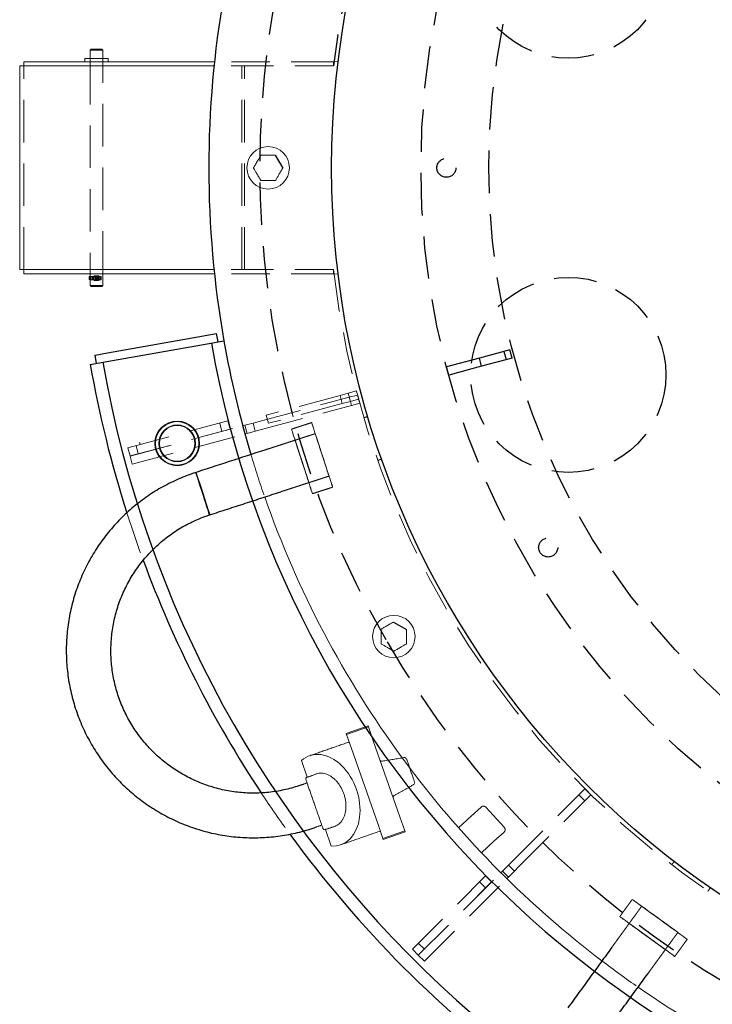
# Model space of a CAD drawing. Extents: x -15 to 582, y -16 to 179.
# Drawn here: x 396 to 417, y 116 to 145 of the extents above; entities that cross this region are included whole.
import ezdxf

# ---------------------------------------------------------------- set-up
doc = ezdxf.new("R2010")
doc.units = 0
doc.header["$LTSCALE"] = 5
doc.header["$MEASUREMENT"] = 0
doc.linetypes.add('HIDDEN', pattern=[0.375, 0.25, -0.125])
doc.layers.get('0').update_dxf_attribs({"linetype": 'CONTINUOUS'})
doc.layers.add('H', color=3, linetype='HIDDEN')
doc.layers.add('PNEU', color=160, linetype='CONTINUOUS')

msp = doc.modelspace()

# ---------------------------------------------------------------- linework, layer by layer
at = {"color": 7, "linetype": 'Continuous', "lineweight": 15}
for p, q in [((398.589, 143.792), (398.214, 143.792)), ((398.244, 143.822), (398.556, 143.822)), ((398.556, 143.822), (398.559, 143.822)), ((396.257, 143.322), (396.257, 143.442)), ((396.257, 143.442), (396.382, 143.442)), ((401.873, 143.442), (396.382, 143.442)), ((398.057, 143.547), (398.747, 143.547)), ((398.057, 143.447), (398.747, 143.447)), ((396.137, 137.322), (396.137, 143.322)), ((396.137, 143.322), (396.382, 143.322)), ((396.382, 143.322), (401.861, 143.322)), ((396.137, 137.322), (396.382, 137.322)), ((396.257, 137.202), (396.257, 137.322)), ((396.382, 137.322), (401.861, 137.322)), ((396.382, 137.202), (396.257, 137.202)), ((401.873, 137.202), (396.382, 137.202)), ((398.202, 137.122), (398.453, 137.122)), ((398.453, 137.022), (398.202, 137.022)), ((398.214, 136.852), (398.585, 136.852)), ((398.559, 136.822), (398.244, 136.822)), ((398.585, 136.852), (398.589, 136.852)), ((402.708, 132.719), (402.769, 132.735)), ((402.769, 132.735), (403.01, 132.8)), ((402.833, 132.494), (402.769, 132.735)), ((403.01, 132.8), (403.191, 132.849)), ((403.01, 132.8), (403.075, 132.559)), ((403.075, 132.559), (403.257, 132.607)), ((402.774, 132.478), (402.833, 132.494)), ((403.075, 132.559), (402.833, 132.494)), ((406.4, 123.875), (405.758, 123.652)), ((405.768, 123.624), (405.758, 123.652)), ((406.41, 123.847), (405.768, 123.624)), ((405.911, 123.211), (405.768, 123.624)), ((406.41, 123.847), (406.4, 123.875)), ((406.554, 123.435), (406.41, 123.847)), ((407.335, 121.193), (406.554, 123.435)), ((406.692, 120.969), (405.911, 123.211)), ((404.439, 122.853), (404.61, 122.363)), ((407.478, 120.78), (407.335, 121.193)), ((409.434, 121.214), (409.065, 120.876)), ((405.146, 120.825), (405.316, 120.335)), ((406.836, 120.556), (406.692, 120.969)), ((407.478, 120.78), (406.836, 120.556)), ((406.846, 120.529), (407.488, 120.752)), ((407.488, 120.752), (407.478, 120.78)), ((406.846, 120.529), (406.836, 120.556)), ((409.74, 120.138), (410.109, 120.476)), ((410.532, 119.772), (410.665, 119.904)), ((410.311, 119.551), (410.355, 119.595)), ((410.355, 119.595), (410.532, 119.772)), ((410.532, 119.418), (410.355, 119.595)), ((410.532, 119.772), (410.709, 119.595)), ((410.709, 119.595), (410.532, 119.418)), ((410.709, 119.595), (410.842, 119.728)), ((410.489, 119.375), (410.532, 119.418))]:
    msp.add_line(p, q, dxfattribs=at)
at = {"color": 3, "linetype": 'HIDDEN', "lineweight": 0}
for p, q in [((405.382, 143.442), (402.376, 143.442)), ((405.382, 143.322), (405.382, 143.442)), ((405.517, 143.442), (405.398, 143.456)), ((396.257, 137.322), (396.257, 143.322)), ((402.364, 143.322), (405.382, 143.322)), ((402.677, 137.322), (402.677, 143.322)), ((402.761, 137.322), (402.761, 143.322)), ((402.364, 137.322), (405.382, 137.322)), ((405.382, 137.202), (405.382, 137.322)), ((398.329, 137.042), (398.329, 137.102)), ((398.379, 137.042), (398.379, 137.102)), ((398.386, 137.042), (398.386, 137.102)), ((398.438, 137.042), (398.438, 137.102)), ((398.453, 137.122), (398.521, 137.122)), ((398.521, 137.022), (398.453, 137.022)), ((398.521, 137.122), (398.521, 137.122)), ((398.521, 137.022), (398.521, 137.022)), ((405.382, 137.202), (402.376, 137.202)), ((405.517, 137.202), (405.398, 137.188)), ((403.191, 132.849), (405.847, 133.56)), ((405.574, 133.616), (403.4, 133.034)), ((405.574, 133.616), (405.815, 133.681)), ((405.638, 133.375), (405.574, 133.616)), ((405.815, 133.681), (406.057, 133.746)), ((405.815, 133.681), (405.88, 133.44)), ((405.847, 133.56), (406.089, 133.625)), ((405.88, 133.44), (406.121, 133.504)), ((406.057, 133.746), (406.121, 133.504)), ((406.121, 133.504), (406.154, 133.384)), ((403.257, 132.607), (405.912, 133.319)), ((405.638, 133.375), (403.465, 132.793)), ((404.125, 133.228), (404.189, 132.987)), ((405.88, 133.44), (405.638, 133.375)), ((405.912, 133.319), (405.88, 133.44)), ((406.154, 133.384), (405.912, 133.319)), ((403.465, 132.793), (403.4, 133.034)), ((399.323, 132.071), (402.27, 132.861)), ((399.388, 131.829), (402.708, 132.719)), ((399.388, 131.83), (402.335, 132.619)), ((402.029, 132.796), (402.094, 132.554)), ((402.27, 132.861), (402.335, 132.619)), ((399.453, 131.588), (402.774, 132.478)), ((399.323, 132.071), (399.388, 131.83)), ((399.565, 132.136), (399.629, 131.894)), ((399.453, 131.588), (399.388, 131.829)), ((407.408, 122.932), (407.616, 122.652)), ((412.609, 121.849), (412.786, 122.026)), ((412.786, 122.026), (412.963, 121.849)), ((410.665, 119.904), (412.609, 121.849)), ((410.842, 119.728), (412.786, 121.672)), ((412.786, 121.672), (412.609, 121.849)), ((412.963, 121.849), (412.786, 121.672)), ((409.729, 121.483), (409.434, 121.214)), ((410.41, 120.887), (409.871, 121.477)), ((410.109, 120.476), (410.404, 120.745)), ((407.88, 117.12), (410.311, 119.551)), ((407.704, 117.297), (409.861, 119.454)), ((407.88, 117.12), (410.038, 119.278)), ((408.057, 116.943), (410.489, 119.375)), ((409.684, 119.278), (409.861, 119.101)), ((409.861, 119.454), (410.038, 119.278)), ((407.704, 117.297), (407.88, 117.12)), ((407.88, 117.474), (408.057, 117.297)), ((408.057, 116.943), (407.88, 117.12))]:
    msp.add_line(p, q, dxfattribs=at)
for p, q in [((403.664, 140.697), (403.885, 140.313)), ((407.15, 126.937), (407.533, 126.716))]:
    msp.add_line(p, q)
at = {"color": 3, "linetype": 'HIDDEN', "lineweight": 0, "flags": 128}
for points in [[(404.761, 130.718), (404.759, 130.725), (404.753, 130.745), (404.742, 130.778), (404.728, 130.823), (404.709, 130.881), (404.687, 130.949), (404.662, 131.028), (404.633, 131.115), (404.602, 131.211), (404.569, 131.312), (404.535, 131.419), (404.499, 131.529), (404.463, 131.642), (404.426, 131.754), (404.39, 131.866), (404.355, 131.974), (404.321, 132.079), (404.289, 132.178), (404.259, 132.269), (404.232, 132.352), (404.208, 132.426), (404.187, 132.489), (404.171, 132.54), (404.158, 132.579), (404.149, 132.606), (404.145, 132.619), (404.145, 132.619), (404.149, 132.606), (404.157, 132.579), (404.17, 132.54), (404.186, 132.488), (404.207, 132.425), (404.231, 132.352), (404.258, 132.269), (404.287, 132.177), (404.319, 132.078), (404.353, 131.974), (404.388, 131.865), (404.424, 131.754), (404.461, 131.641), (404.497, 131.529), (404.533, 131.419), (404.568, 131.312), (404.601, 131.21), (404.632, 131.115), (404.66, 131.027), (404.686, 130.949), (404.708, 130.88), (404.727, 130.823), (404.742, 130.778), (404.753, 130.745), (404.759, 130.725), (404.761, 130.718)], [(405.356, 130.911), (405.354, 130.918), (405.347, 130.938), (405.337, 130.971), (405.322, 131.016), (405.304, 131.074), (405.282, 131.142), (405.256, 131.221), (405.228, 131.308), (405.197, 131.403), (405.164, 131.505), (405.129, 131.612), (405.094, 131.722), (405.057, 131.835), (405.021, 131.947), (404.984, 132.059), (404.949, 132.167), (404.915, 132.272), (404.883, 132.37), (404.853, 132.462), (404.826, 132.545), (404.802, 132.619), (404.782, 132.682), (404.765, 132.733), (404.752, 132.772), (404.744, 132.799), (404.739, 132.812), (404.739, 132.812), (404.743, 132.799), (404.752, 132.772), (404.764, 132.733), (404.781, 132.681), (404.801, 132.618), (404.825, 132.545), (404.852, 132.462), (404.882, 132.37), (404.914, 132.271), (404.948, 132.167), (404.983, 132.058), (405.019, 131.947), (405.055, 131.834), (405.092, 131.722), (405.128, 131.611), (405.162, 131.505), (405.195, 131.403), (405.226, 131.308), (405.255, 131.22), (405.28, 131.142), (405.303, 131.073), (405.321, 131.016), (405.336, 130.971), (405.347, 130.938), (405.354, 130.918), (405.356, 130.911)], [(405.25, 131.237), (405.248, 131.244), (405.242, 131.264), (405.231, 131.296), (405.217, 131.341), (405.199, 131.397), (405.177, 131.463), (405.153, 131.537), (405.127, 131.618), (405.099, 131.704), (405.07, 131.794), (405.04, 131.885), (405.011, 131.976), (404.982, 132.065), (404.955, 132.149), (404.93, 132.226), (404.907, 132.297), (404.887, 132.358), (404.87, 132.408), (404.858, 132.447), (404.849, 132.473), (404.845, 132.486), (404.845, 132.486), (404.849, 132.473), (404.857, 132.447), (404.87, 132.408), (404.886, 132.357), (404.906, 132.296), (404.929, 132.226), (404.954, 132.148), (404.981, 132.064), (405.01, 131.976), (405.039, 131.885), (405.069, 131.794), (405.098, 131.704), (405.126, 131.618), (405.152, 131.537), (405.177, 131.462), (405.198, 131.397), (405.216, 131.341), (405.231, 131.296), (405.241, 131.264), (405.248, 131.244), (405.25, 131.237)], [(404.47, 131.618), (404.44, 131.709), (404.411, 131.8), (404.383, 131.888), (404.356, 131.971), (404.331, 132.047), (404.308, 132.116), (404.289, 132.175), (404.273, 132.223), (404.261, 132.26), (404.254, 132.283), (404.25, 132.294), (404.251, 132.292), (404.256, 132.276), (404.265, 132.247), (404.278, 132.206), (404.295, 132.154), (404.315, 132.091), (404.339, 132.019), (404.364, 131.94), (404.392, 131.855), (404.421, 131.766), (404.45, 131.675), (404.48, 131.584), (404.509, 131.495), (404.537, 131.409), (404.563, 131.329), (404.586, 131.256), (404.607, 131.193), (404.625, 131.139), (404.639, 131.096), (404.648, 131.066), (404.654, 131.049), (404.656, 131.044), (404.653, 131.054), (404.646, 131.076), (404.634, 131.111), (404.619, 131.158), (404.601, 131.215), (404.579, 131.283), (404.554, 131.358), (404.528, 131.441), (404.499, 131.528), (404.47, 131.618)], [(404.656, 131.044), (404.654, 131.051), (404.647, 131.071), (404.637, 131.103), (404.622, 131.148), (404.604, 131.204), (404.583, 131.27), (404.559, 131.344), (404.533, 131.425), (404.505, 131.512), (404.475, 131.601), (404.446, 131.693), (404.416, 131.783), (404.388, 131.872), (404.36, 131.956), (404.335, 132.034), (404.312, 132.104), (404.292, 132.165), (404.276, 132.215), (404.263, 132.254), (404.255, 132.28), (404.25, 132.293), (404.25, 132.293), (404.254, 132.28), (404.263, 132.254), (404.275, 132.215), (404.292, 132.164), (404.311, 132.103), (404.334, 132.033), (404.359, 131.955), (404.387, 131.871), (404.415, 131.783), (404.445, 131.692), (404.474, 131.601), (404.503, 131.511), (404.532, 131.425), (404.558, 131.344), (404.582, 131.269), (404.603, 131.204), (404.622, 131.148), (404.636, 131.103), (404.647, 131.071), (404.653, 131.051), (404.656, 131.044)], [(415.801, 117.587), (415.795, 117.591), (415.778, 117.604), (415.75, 117.624), (415.712, 117.652), (415.663, 117.688), (415.605, 117.73), (415.538, 117.779), (415.464, 117.833), (415.383, 117.892), (415.296, 117.955), (415.206, 118.021), (415.112, 118.089), (415.016, 118.158), (414.921, 118.228), (414.826, 118.297), (414.733, 118.364), (414.644, 118.429), (414.561, 118.49), (414.483, 118.546), (414.412, 118.597), (414.349, 118.643), (414.296, 118.682), (414.252, 118.713), (414.218, 118.738), (414.196, 118.754), (414.184, 118.762), (414.184, 118.762), (414.196, 118.754), (414.218, 118.737), (414.251, 118.713), (414.295, 118.681), (414.349, 118.642), (414.411, 118.596), (414.482, 118.545), (414.56, 118.488), (414.644, 118.427), (414.732, 118.363), (414.825, 118.295), (414.919, 118.227), (415.015, 118.157), (415.111, 118.087), (415.205, 118.019), (415.295, 117.953), (415.382, 117.89), (415.463, 117.832), (415.537, 117.778), (415.604, 117.729), (415.662, 117.687), (415.711, 117.652), (415.75, 117.624), (415.778, 117.603), (415.795, 117.591), (415.801, 117.587)], [(415.524, 117.788), (415.518, 117.793), (415.501, 117.805), (415.473, 117.825), (415.436, 117.853), (415.388, 117.887), (415.332, 117.928), (415.269, 117.974), (415.2, 118.024), (415.127, 118.078), (415.05, 118.133), (414.973, 118.19), (414.896, 118.246), (414.82, 118.3), (414.749, 118.352), (414.683, 118.4), (414.623, 118.444), (414.571, 118.481), (414.528, 118.512), (414.495, 118.536), (414.473, 118.553), (414.461, 118.561), (414.461, 118.561), (414.473, 118.552), (414.495, 118.536), (414.528, 118.512), (414.571, 118.481), (414.622, 118.443), (414.682, 118.4), (414.748, 118.351), (414.82, 118.299), (414.895, 118.245), (414.972, 118.189), (415.05, 118.132), (415.126, 118.077), (415.2, 118.023), (415.269, 117.973), (415.332, 117.927), (415.388, 117.887), (415.435, 117.852), (415.473, 117.825), (415.501, 117.805), (415.518, 117.792), (415.524, 117.788)], [(415.433, 117.081), (415.427, 117.086), (415.411, 117.098), (415.383, 117.119), (415.344, 117.147), (415.295, 117.182), (415.237, 117.225), (415.171, 117.273), (415.096, 117.327), (415.015, 117.386), (414.929, 117.449), (414.838, 117.515), (414.744, 117.583), (414.649, 117.653), (414.553, 117.722), (414.458, 117.791), (414.366, 117.859), (414.277, 117.923), (414.193, 117.984), (414.115, 118.041), (414.044, 118.092), (413.982, 118.137), (413.928, 118.176), (413.884, 118.208), (413.851, 118.232), (413.828, 118.248), (413.817, 118.257), (413.817, 118.257), (413.828, 118.248), (413.851, 118.232), (413.884, 118.207), (413.928, 118.176), (413.981, 118.137), (414.044, 118.091), (414.114, 118.04), (414.192, 117.983), (414.276, 117.922), (414.365, 117.857), (414.457, 117.79), (414.552, 117.721), (414.648, 117.651), (414.743, 117.582), (414.837, 117.514), (414.928, 117.448), (415.014, 117.385), (415.095, 117.326), (415.17, 117.272), (415.237, 117.224), (415.295, 117.181), (415.344, 117.146), (415.382, 117.118), (415.41, 117.098), (415.427, 117.085), (415.433, 117.081)], [(414.668, 117.638), (414.591, 117.695), (414.514, 117.75), (414.439, 117.805), (414.369, 117.856), (414.304, 117.903), (414.245, 117.946), (414.195, 117.982), (414.154, 118.012), (414.123, 118.034), (414.102, 118.049), (414.093, 118.056), (414.095, 118.054), (414.108, 118.044), (414.133, 118.027), (414.168, 118.001), (414.212, 117.969), (414.265, 117.93), (414.326, 117.886), (414.394, 117.837), (414.466, 117.784), (414.542, 117.729), (414.619, 117.673), (414.696, 117.616), (414.772, 117.561), (414.845, 117.508), (414.913, 117.459), (414.975, 117.414), (415.03, 117.374), (415.075, 117.341), (415.112, 117.315), (415.137, 117.296), (415.152, 117.286), (415.156, 117.283), (415.148, 117.289), (415.129, 117.303), (415.1, 117.324), (415.06, 117.353), (415.011, 117.389), (414.954, 117.431), (414.889, 117.477), (414.819, 117.528), (414.745, 117.582), (414.668, 117.638)], [(415.156, 117.283), (415.15, 117.287), (415.134, 117.299), (415.106, 117.32), (415.068, 117.347), (415.021, 117.382), (414.965, 117.423), (414.902, 117.468), (414.833, 117.519), (414.759, 117.572), (414.683, 117.628), (414.605, 117.684), (414.528, 117.74), (414.453, 117.795), (414.381, 117.847), (414.315, 117.895), (414.255, 117.938), (414.204, 117.976), (414.161, 118.007), (414.128, 118.031), (414.105, 118.047), (414.094, 118.055), (414.094, 118.055), (414.105, 118.047), (414.127, 118.03), (414.16, 118.006), (414.203, 117.975), (414.255, 117.938), (414.315, 117.894), (414.381, 117.846), (414.452, 117.794), (414.527, 117.739), (414.605, 117.683), (414.682, 117.627), (414.758, 117.571), (414.832, 117.518), (414.901, 117.468), (414.964, 117.422), (415.02, 117.381), (415.068, 117.347), (415.106, 117.319), (415.133, 117.299), (415.15, 117.287), (415.156, 117.283)]]:
    msp.add_lwpolyline(points, dxfattribs=at)
at = {"color": 7, "linetype": 'Continuous', "lineweight": 15}
for centre, radius in [((403.457, 140.322), 0.625), ((400.776, 132.202), 0.658), ((400.776, 132.202), 0.64), ((400.776, 132.202), 0.542), ((400.776, 132.202), 0.525), ((407.158, 126.509), 0.625)]:
    msp.add_circle(centre, radius, dxfattribs=at)
for start, end in [(170, 190), (190, 196.7174)]:
    msp.add_arc((431.082, 140.322), 29.375, start, end)
for centre, radius, start, end in [((403.457, 140.322), 0.428, 118.8196, 121.1804), ((403.457, 140.322), 0.428, 178.8196, 181.1804), ((403.457, 140.322), 0.428, 238.8196, 241.1804), ((403.457, 140.322), 0.428, 298.8196, 301.1804), ((398.202, 137.102), 0.02, 90, 180), ((398.202, 137.042), 0.02, 180, 270), ((398.453, 137.102), 0.02, 0, 90), ((398.453, 137.042), 0.02, 270, 0), ((431.082, 140.322), 29.375, 199.2826, 216.2992), ((407.158, 126.509), 0.428, 148.8196, 151.1804), ((407.158, 126.509), 0.428, 208.8196, 211.1804), ((407.158, 126.509), 0.428, 328.8196, 331.1804), ((407.158, 126.509), 0.428, 268.8196, 271.1804), ((406.804, 122.898), 0.063, 216.9352, 279.2059), ((407.474, 122.879), 0.063, 19.2059, 99.2059), ((431.082, 140.322), 29.375, 216.9804, 232.7174), ((404.601, 122.317), 0.0394, 110.2059, 199.2059), ((407.71, 122.2), 0.063, 299.2059, 19.2059), ((407.197, 121.769), 0.063, 119.2059, 181.4765), ((405.11, 120.855), 0.0394, 199.2059, 288.2059), ((431.082, 140.322), 29.375, 235.2826, 252.2992)]:
    msp.add_arc(centre, radius, start, end, dxfattribs=at)
at = {"color": 3, "linetype": 'HIDDEN', "lineweight": 0}
for centre, radius, start, end in [((431.082, 140.322), 25.875, 186.658, 270), ((398.212, 137.102), 0.02, 0, 90), ((398.212, 137.042), 0.02, 270, 0), ((398.296, 137.102), 0.02, 90, 180), ((398.296, 137.042), 0.02, 180, 270), ((398.392, 137.102), 0.02, 90, 180), ((398.392, 137.042), 0.02, 180, 270), ((398.402, 137.102), 0.02, 0, 90), ((398.402, 137.042), 0.02, 270, 0), ((398.443, 137.102), 0.02, 90, 180), ((398.443, 137.042), 0.02, 180, 270), ((398.521, 137.102), 0.02, 0, 90), ((398.521, 137.042), 0.02, 270, 0), ((431.082, 140.322), 29.375, 196.7174, 199.2826), ((431.082, 140.322), 33.375, 197.7308, 200.2703), ((431.082, 140.322), 33.375, 213.5018, 216.0471), ((409.797, 121.41), 0.1, 42.4265, 132.4265), ((410.337, 120.819), 0.1, 312.4265, 42.4265), ((431.082, 140.322), 29.375, 232.7174, 235.2826)]:
    msp.add_arc(centre, radius, start, end, dxfattribs=at)
for centre, start_param, end_param in [((398.407, 137.102), 1.570796, 3.141593), ((398.407, 137.042), 3.141593, 4.712389), ((398.417, 137.102), 0, 1.570796), ((398.417, 137.042), 4.712389, 6.283185)]:
    msp.add_ellipse(centre, major_axis=(0.0209, 0), ratio=0.954663, start_param=start_param, end_param=end_param, dxfattribs=at)
at = {"color": 7, "linetype": 'Continuous', "lineweight": 15}
msp.add_ellipse((405.137, 121.684), major_axis=(-0.457, 1.313), ratio=0.700208, start_param=2.855508, end_param=6.56927, dxfattribs=at)
for points in [[(398.244, 143.822), (398.214, 143.792)], [(398.214, 143.792), (398.214, 143.547)], [(398.589, 143.792), (398.559, 143.822)], [(398.589, 143.547), (398.589, 143.792)], [(398.057, 143.547), (398.057, 143.447)], [(398.214, 143.447), (398.214, 143.442)], [(398.589, 143.442), (398.589, 143.447)], [(398.747, 143.447), (398.747, 143.547)], [(398.182, 137.102), (398.182, 137.042)], [(398.214, 137.202), (398.214, 137.122)], [(398.214, 137.022), (398.214, 136.852)], [(398.39, 137.022), (398.393, 137.019)], [(398.473, 137.042), (398.473, 137.102)], [(398.589, 136.852), (398.589, 137.202)], [(398.214, 136.852), (398.244, 136.822)], [(398.559, 136.822), (398.589, 136.852)], [(405.845, 123.403), (404.68, 122.997)], [(407.464, 122.941), (406.814, 122.836)], [(404.868, 122.458), (404.587, 122.354)], [(404.602, 122.194), (404.413, 122.129)], [(407.167, 121.824), (407.741, 122.145)], [(404.846, 120.887), (405.035, 120.952)], [(405.123, 120.818), (405.407, 120.911)], [(405.594, 120.372), (406.759, 120.777)]]:
    msp.add_open_spline(points, degree=1, dxfattribs=at)
at = {"color": 3, "linetype": 'HIDDEN', "lineweight": 0}
for points, degree in [([(398.214, 143.547), (398.214, 143.447)], 1), ([(398.214, 143.547), (398.214, 143.447)], 1), ([(398.214, 143.442), (398.214, 137.202)], 1), ([(398.214, 143.442), (398.214, 143.322)], 1), ([(398.589, 143.447), (398.589, 143.547)], 1), ([(398.589, 143.447), (398.589, 143.547)], 1), ([(398.589, 137.202), (398.589, 143.442)], 1), ([(398.589, 143.322), (398.589, 143.442)], 1), ([(398.214, 137.322), (398.214, 137.202)], 1), ([(398.589, 137.202), (398.589, 137.322)], 1), ([(398.214, 137.122), (398.214, 137.022)], 1), ([(398.232, 137.102), (398.232, 137.042)], 1), ([(398.276, 137.102), (398.276, 137.042)], 1), ([(398.439, 137.142), (398.364, 137.142)], 1), ([(398.364, 137.002), (398.439, 137.002)], 1), ([(398.372, 137.102), (398.372, 137.042)], 1), ([(398.422, 137.102), (398.422, 137.042)], 1), ([(398.423, 137.042), (398.423, 137.102)], 1), ([(398.541, 137.042), (398.541, 137.102)], 1), ([(406.393, 132.991), (406.374, 132.986), (406.335, 132.974), (406.296, 132.963), (406.277, 132.957)], 3), ([(404.738, 132.814), (404.144, 132.621)], 1), ([(404.844, 132.488), (404.25, 132.295)], 1), ([(399.669, 132.228), (399.685, 132.168)], 1), ([(404.25, 132.295), (403.424, 132.027)], 1), ([(406.685, 131.7), (406.704, 131.707), (406.742, 131.72), (406.78, 131.734), (406.799, 131.741)], 3), ([(404.656, 131.044), (405.25, 131.237)], 1), ([(403.831, 130.776), (404.656, 131.044)], 1), ([(404.761, 130.718), (405.356, 130.911)], 1), ([(415.417, 119.879), (415.405, 119.863), (415.38, 119.831), (415.356, 119.799), (415.343, 119.783)], 3), ([(416.412, 119.007), (416.424, 119.023), (416.447, 119.057), (416.469, 119.09), (416.481, 119.106)], 3), ([(414.183, 118.763), (413.815, 118.258)], 1), ([(414.46, 118.562), (414.092, 118.056)], 1), ([(414.092, 118.056), (413.582, 117.354)], 1), ([(415.156, 117.283), (415.524, 117.788)], 1), ([(415.433, 117.081), (415.801, 117.587)], 1), ([(414.646, 116.581), (415.156, 117.283)], 1)]:
    msp.add_open_spline(points, degree=degree, dxfattribs=at)
at = {"color": 7, "linetype": 'Continuous', "lineweight": 15}
for points, knots in [([(403.029, 140.331), (403.048, 140.363), (403.086, 140.428), (403.156, 140.55), (403.205, 140.636), (403.236, 140.688)], [0, 0, 0, 0, 0.274993, 0.556117, 1, 1, 1, 1]), ([(403.251, 140.697), (403.266, 140.697), (403.317, 140.697), (403.405, 140.697), (403.53, 140.697), (403.615, 140.697), (403.664, 140.697)], [0, 0, 0, 0, 0.112412, 0.374548, 0.643094, 1, 1, 1, 1]), ([(403.236, 139.956), (403.217, 139.988), (403.179, 140.053), (403.109, 140.175), (403.06, 140.261), (403.029, 140.313)], [0, 0, 0, 0, 0.274993, 0.556117, 1, 1, 1, 1]), ([(403.885, 140.313), (403.867, 140.281), (403.829, 140.216), (403.759, 140.094), (403.709, 140.008), (403.679, 139.956)], [0, 0, 0, 0, 0.274993, 0.556117, 1, 1, 1, 1]), ([(403.664, 139.947), (403.615, 139.947), (403.531, 139.947), (403.406, 139.947), (403.317, 139.947), (403.266, 139.947), (403.251, 139.947)], [0, 0, 0, 0, 0.3569047, 0.6187168, 0.8875883, 1, 1, 1, 1]), ([(398.318, 137.122), (398.322, 137.126), (398.331, 137.135), (398.352, 137.142), (398.374, 137.143), (398.396, 137.136), (398.408, 137.127), (398.414, 137.122)], [0, 0, 0, 0, 0.162259, 0.385312, 0.596466, 0.7996, 1, 1, 1, 1]), ([(398.364, 137.002), (398.357, 137.002), (398.342, 137.004), (398.326, 137.012), (398.32, 137.02), (398.318, 137.022)], [0, 0, 0, 0, 0.419714, 0.838813, 1, 1, 1, 1]), ([(398.413, 137.022), (398.412, 137.021), (398.406, 137.013), (398.389, 137.005), (398.372, 137.003), (398.364, 137.002)], [0, 0, 0, 0, 0.084825, 0.53296, 1, 1, 1, 1]), ([(398.394, 137.125), (398.392, 137.124), (398.39, 137.123), (398.389, 137.121), (398.389, 137.121)], [0, 0, 0, 0, 0.979531, 1, 1, 1, 1]), ([(406.792, 126.731), (406.805, 126.739), (406.849, 126.764), (406.926, 126.808), (407.034, 126.871), (407.107, 126.913), (407.15, 126.937)], [0, 0, 0, 0, 0.112412, 0.374548, 0.643094, 1, 1, 1, 1]), ([(406.783, 126.303), (406.783, 126.34), (406.783, 126.416), (406.783, 126.556), (406.783, 126.655), (406.783, 126.716)], [0, 0, 0, 0, 0.274993, 0.556117, 1, 1, 1, 1]), ([(407.533, 126.716), (407.533, 126.679), (407.533, 126.603), (407.533, 126.463), (407.533, 126.364), (407.533, 126.303)], [0, 0, 0, 0, 0.274993, 0.556117, 1, 1, 1, 1]), ([(407.15, 126.082), (407.117, 126.1), (407.052, 126.138), (406.93, 126.208), (406.845, 126.258), (406.792, 126.288)], [0, 0, 0, 0, 0.274993, 0.556117, 1, 1, 1, 1]), ([(407.525, 126.288), (407.482, 126.264), (407.41, 126.222), (407.302, 126.159), (407.225, 126.115), (407.18, 126.089), (407.167, 126.082)], [0, 0, 0, 0, 0.3569047, 0.6187168, 0.8875883, 1, 1, 1, 1]), ([(407.533, 122.899), (407.535, 122.895), (407.537, 122.888), (407.552, 122.846), (407.567, 122.802), (407.586, 122.748), (407.614, 122.669), (407.636, 122.603), (407.651, 122.56)], [0, 0, 0, 0, 0.239457, 0.368361, 0.5, 0.631639, 0.760543, 1, 1, 1, 1]), ([(404.868, 122.457), (404.872, 122.458), (404.898, 122.471), (404.952, 122.48), (405.029, 122.485), (405.106, 122.475), (405.184, 122.452), (405.26, 122.417), (405.336, 122.369), (405.41, 122.309), (405.48, 122.238), (405.544, 122.156), (405.6, 122.067), (405.648, 121.973), (405.673, 121.908), (405.685, 121.875)], [0, 0, 0, 0, 0.013734, 0.105791, 0.196488, 0.283506, 0.36916, 0.453112, 0.535148, 0.617551, 0.698511, 0.777469, 0.854094, 0.928262, 1, 1, 1, 1]), ([(407.651, 122.56), (407.666, 122.518), (407.689, 122.452), (407.717, 122.373), (407.736, 122.319), (407.751, 122.275), (407.766, 122.232), (407.768, 122.225), (407.77, 122.221)], [0, 0, 0, 0, 0.239457, 0.368361, 0.5, 0.631639, 0.760543, 1, 1, 1, 1]), ([(404.818, 121.573), (404.803, 121.618), (404.771, 121.71), (404.723, 121.846), (404.678, 121.977), (404.637, 122.094), (404.604, 122.189), (404.58, 122.257), (404.566, 122.297), (404.564, 122.302), (404.564, 122.305)], [0, 0, 0, 0, 0.116516, 0.2400113, 0.3686408, 0.5, 0.6313592, 0.7599887, 0.883484, 1, 1, 1, 1]), ([(405.685, 121.875), (405.696, 121.842), (405.717, 121.775), (405.738, 121.671), (405.749, 121.567), (405.749, 121.463), (405.739, 121.364), (405.719, 121.271), (405.689, 121.187), (405.651, 121.112), (405.604, 121.046), (405.549, 120.99), (405.487, 120.946), (405.438, 120.92), (405.41, 120.913), (405.406, 120.912)], [0, 0, 0, 0, 0.072671, 0.145909, 0.222534, 0.301491, 0.382451, 0.464854, 0.546875, 0.630841, 0.71648, 0.803513, 0.894209, 0.986266, 1, 1, 1, 1]), ([(405.073, 120.842), (405.072, 120.844), (405.07, 120.849), (405.056, 120.89), (405.033, 120.958), (405, 121.053), (404.959, 121.17), (404.913, 121.301), (404.866, 121.437), (404.834, 121.529), (404.818, 121.573)], [0, 0, 0, 0, 0.116516, 0.240011, 0.368641, 0.5, 0.631359, 0.759989, 0.883484, 1, 1, 1, 1])]:
    msp.add_open_spline(points, degree=3, knots=knots, dxfattribs=at)
at = {"color": 3, "linetype": 'HIDDEN', "lineweight": 0}
for points, knots in [([(398.318, 137.022), (398.315, 137.025), (398.306, 137.034), (398.299, 137.054), (398.297, 137.078), (398.302, 137.1), (398.309, 137.115), (398.316, 137.121), (398.318, 137.122)], [0, 0, 0, 0, 0.130732, 0.346119, 0.552555, 0.746733, 0.944694, 1, 1, 1, 1]), ([(398.349, 137.122), (398.349, 137.122), (398.347, 137.122), (398.344, 137.122), (398.338, 137.119), (398.333, 137.115), (398.33, 137.109), (398.329, 137.104), (398.329, 137.102)], [0, 0, 0, 0, 0.016176, 0.14265, 0.3574, 0.571734, 0.785863, 1, 1, 1, 1]), ([(398.329, 137.042), (398.329, 137.04), (398.33, 137.035), (398.333, 137.029), (398.338, 137.025), (398.344, 137.022), (398.347, 137.022), (398.349, 137.022), (398.349, 137.022)], [0, 0, 0, 0, 0.214137, 0.428266, 0.6426, 0.85735, 0.983824, 1, 1, 1, 1]), ([(398.379, 137.102), (398.379, 137.104), (398.378, 137.109), (398.375, 137.115), (398.37, 137.119), (398.364, 137.122), (398.361, 137.122), (398.359, 137.122), (398.359, 137.122)], [0, 0, 0, 0, 0.214212, 0.428419, 0.642785, 0.857497, 0.983658, 1, 1, 1, 1]), ([(398.359, 137.022), (398.359, 137.022), (398.361, 137.022), (398.364, 137.022), (398.37, 137.025), (398.375, 137.029), (398.378, 137.035), (398.379, 137.04), (398.379, 137.042)], [0, 0, 0, 0, 0.016342, 0.142503, 0.357215, 0.571581, 0.785788, 1, 1, 1, 1]), ([(398.389, 137.121), (398.383, 137.115), (398.376, 137.107), (398.373, 137.096), (398.372, 137.093)], [0, 0, 0, 0, 0.7184217, 1, 1, 1, 1]), ([(398.372, 137.05), (398.374, 137.045), (398.378, 137.034), (398.386, 137.027), (398.39, 137.022)], [0, 0, 0, 0, 0.461487, 1, 1, 1, 1]), ([(398.393, 137.019), (398.393, 137.019), (398.399, 137.012), (398.415, 137.005), (398.431, 137.003), (398.439, 137.002)], [0, 0, 0, 0, 0.001704, 0.490541, 1, 1, 1, 1]), ([(398.439, 137.002), (398.447, 137.002), (398.462, 137.004), (398.481, 137.015), (398.496, 137.032), (398.505, 137.054), (398.506, 137.078), (398.501, 137.1), (398.49, 137.119), (398.474, 137.134), (398.452, 137.143), (398.429, 137.143), (398.409, 137.137), (398.398, 137.129), (398.394, 137.125)], [0, 0, 0, 0, 0.08368, 0.167238, 0.254019, 0.344048, 0.430335, 0.511499, 0.594244, 0.682542, 0.772144, 0.856966, 0.938566, 1, 1, 1, 1]), ([(398.414, 137.122), (398.414, 137.122), (398.421, 137.117), (398.429, 137.102), (398.437, 137.079), (398.435, 137.056), (398.427, 137.036), (398.417, 137.026), (398.413, 137.022)], [0, 0, 0, 0, 0.008525, 0.223105, 0.438399, 0.639855, 0.835294, 1, 1, 1, 1])]:
    msp.add_open_spline(points, degree=3, knots=knots, dxfattribs=at)
at = {"layer": 'H', "color": 3, "linetype": 'HIDDEN'}
for p, q in [((410.576, 134.957), (409.679, 134.716)), ((410.641, 134.715), (410.576, 134.957)), ((409.679, 134.716), (408.713, 134.458)), ((409.744, 134.475), (409.679, 134.716)), ((410.641, 134.715), (409.744, 134.475)), ((410.403, 134.91), (410.468, 134.669)), ((408.778, 134.216), (408.713, 134.458)), ((409.744, 134.475), (408.778, 134.216))]:
    msp.add_line(p, q, dxfattribs=at)
at = {"layer": 'H', "color": 7, "linetype": 'Continuous'}
msp.add_circle((431.082, 140.322), 25.755, dxfattribs=at)
at = {"layer": 'H', "color": 3, "linetype": 'HIDDEN'}
for centre, radius in [((431.082, 140.322), 23.125), ((431.082, 140.322), 21.125), ((412.299, 146.425), 2.875), ((408.707, 140.322), 0.281), ((412.299, 134.219), 2.875), ((411.705, 129.134), 0.281)]:
    msp.add_circle(centre, radius, dxfattribs=at)
for radius, start, end in [(25.875, 5.2024, 173.342), (27.875, 150.0597, 209.911), (27.875, 210.0641, 239.8799)]:
    msp.add_arc((431.082, 140.322), radius, start, end, dxfattribs=at)
at = {"layer": 'PNEU'}
for p, q in [((398.725, 134.87), (401.556, 135.37)), ((401.556, 135.37), (401.925, 135.435)), ((401.661, 135.134), (402.154, 135.221)), ((401.925, 135.435), (401.969, 135.189)), ((398.707, 134.613), (401.661, 135.134)), ((398.356, 134.805), (398.725, 134.87)), ((398.399, 134.559), (398.356, 134.805)), ((398.214, 134.526), (398.707, 134.613))]:
    msp.add_line(p, q, dxfattribs=at)
for centre, radius, start, end in [((431.082, 140.322), 29.75, 190, 337.5), ((431.082, 140.322), 33.375, 190, 197.7308), ((431.082, 140.322), 33, 190, 337.5), ((217.302, 71.083), 193.641, 17.92128, 18.13187), ((670.368, 217.967), 282.64, 197.84667, 198.11324), ((240.761, 78.342), 169.087, 17.82274, 18.02717), ((431.082, 140.322), 33.375, 200.2703, 213.5018), ((431.082, 140.322), 33.375, 216.0471, 233.7317)]:
    msp.add_arc(centre, radius, start, end, dxfattribs=at)
for points in [[(403.424, 132.027), (401.328, 131.346)], [(401.734, 130.095), (403.831, 130.776)], [(413.582, 117.354), (412.287, 115.571)], [(413.35, 114.797), (414.646, 116.581)]]:
    msp.add_open_spline(points, degree=1, dxfattribs=at)
for points, knots in [([(401.328, 131.346), (401.281, 131.33), (401.152, 131.287), (400.943, 131.207), (400.703, 131.102), (400.468, 130.986), (400.239, 130.859), (400.016, 130.721), (399.799, 130.573), (399.59, 130.414), (399.389, 130.246), (399.196, 130.069), (399.012, 129.882), (398.837, 129.687), (398.671, 129.484), (398.515, 129.274), (398.369, 129.056), (398.234, 128.832), (398.109, 128.601), (397.996, 128.365), (397.894, 128.123), (397.803, 127.878), (397.725, 127.628), (397.658, 127.374), (397.603, 127.118), (397.561, 126.859), (397.531, 126.599), (397.513, 126.338), (397.507, 126.076), (397.515, 125.814), (397.534, 125.553), (397.566, 125.293), (397.61, 125.035), (397.667, 124.779), (397.735, 124.526), (397.816, 124.277), (397.908, 124.031), (398.012, 123.791), (398.127, 123.556), (398.253, 123.326), (398.389, 123.103), (398.537, 122.886), (398.694, 122.677), (398.861, 122.475), (399.038, 122.281), (399.223, 122.096), (399.418, 121.92), (399.62, 121.754), (399.83, 121.597), (400.047, 121.451), (400.271, 121.314), (400.501, 121.189), (400.737, 121.075), (400.978, 120.972), (401.223, 120.88), (401.473, 120.8), (401.726, 120.733), (401.982, 120.677), (402.241, 120.633), (402.501, 120.602), (402.762, 120.583), (403.024, 120.577), (403.287, 120.583), (403.548, 120.602), (403.808, 120.632), (404.067, 120.676), (404.323, 120.731), (404.572, 120.797), (404.746, 120.852), (404.835, 120.883), (404.846, 120.887)], [0, 0, 0, 0, 0.008411, 0.023416, 0.038423, 0.053429, 0.068436, 0.083442, 0.098449, 0.113455, 0.128461, 0.143468, 0.158474, 0.17348, 0.188486, 0.203492, 0.218498, 0.233504, 0.24851, 0.263515, 0.278521, 0.293526, 0.308532, 0.323537, 0.338542, 0.353547, 0.368552, 0.383557, 0.398562, 0.413567, 0.428571, 0.443576, 0.458581, 0.473585, 0.48859, 0.503594, 0.518599, 0.533603, 0.548608, 0.563612, 0.578617, 0.593621, 0.608626, 0.62363, 0.638635, 0.65364, 0.668645, 0.683649, 0.698654, 0.713659, 0.728665, 0.74367, 0.758675, 0.77368, 0.788686, 0.803692, 0.818697, 0.833703, 0.848709, 0.863715, 0.878721, 0.893727, 0.908733, 0.923739, 0.938746, 0.953752, 0.968759, 0.983765, 0.997982, 1, 1, 1, 1]), ([(404.413, 122.129), (404.378, 122.117), (404.271, 122.08), (404.088, 122.028), (403.865, 121.976), (403.64, 121.937), (403.412, 121.91), (403.184, 121.895), (402.955, 121.893), (402.727, 121.903), (402.499, 121.925), (402.273, 121.96), (402.049, 122.007), (401.828, 122.067), (401.611, 122.138), (401.398, 122.221), (401.189, 122.315), (400.986, 122.42), (400.789, 122.537), (400.599, 122.664), (400.416, 122.801), (400.241, 122.947), (400.074, 123.103), (399.915, 123.268), (399.766, 123.442), (399.627, 123.623), (399.497, 123.811), (399.378, 124.007), (399.27, 124.208), (399.173, 124.415), (399.087, 124.627), (399.013, 124.843), (398.951, 125.063), (398.901, 125.286), (398.863, 125.512), (398.838, 125.739), (398.824, 125.967), (398.824, 126.196), (398.835, 126.424), (398.859, 126.651), (398.896, 126.877), (398.945, 127.101), (399.005, 127.321), (399.078, 127.538), (399.162, 127.751), (399.258, 127.958), (399.365, 128.16), (399.483, 128.357), (399.611, 128.546), (399.749, 128.728), (399.897, 128.903), (400.055, 129.069), (400.221, 129.226), (400.395, 129.374), (400.577, 129.512), (400.767, 129.641), (400.963, 129.759), (401.165, 129.866), (401.373, 129.961), (401.563, 130.037), (401.685, 130.078), (401.734, 130.095)], [0, 0, 0, 0, 0.008412, 0.025599, 0.042788, 0.059977, 0.077166, 0.094355, 0.111544, 0.128734, 0.145923, 0.163113, 0.180302, 0.197492, 0.214683, 0.231873, 0.249063, 0.266254, 0.283445, 0.300636, 0.317828, 0.335019, 0.352211, 0.369403, 0.386595, 0.403787, 0.42098, 0.438172, 0.455365, 0.472558, 0.489751, 0.506944, 0.524137, 0.54133, 0.558523, 0.575716, 0.592908, 0.610101, 0.627294, 0.644486, 0.661678, 0.67887, 0.696062, 0.713254, 0.730446, 0.747637, 0.764828, 0.782019, 0.79921, 0.8164, 0.83359, 0.85078, 0.86797, 0.88516, 0.90235, 0.919539, 0.936728, 0.953917, 0.971107, 0.988296, 1, 1, 1, 1])]:
    msp.add_open_spline(points, degree=3, knots=knots, dxfattribs=at)

doc.saveas('drawing.dxf')
